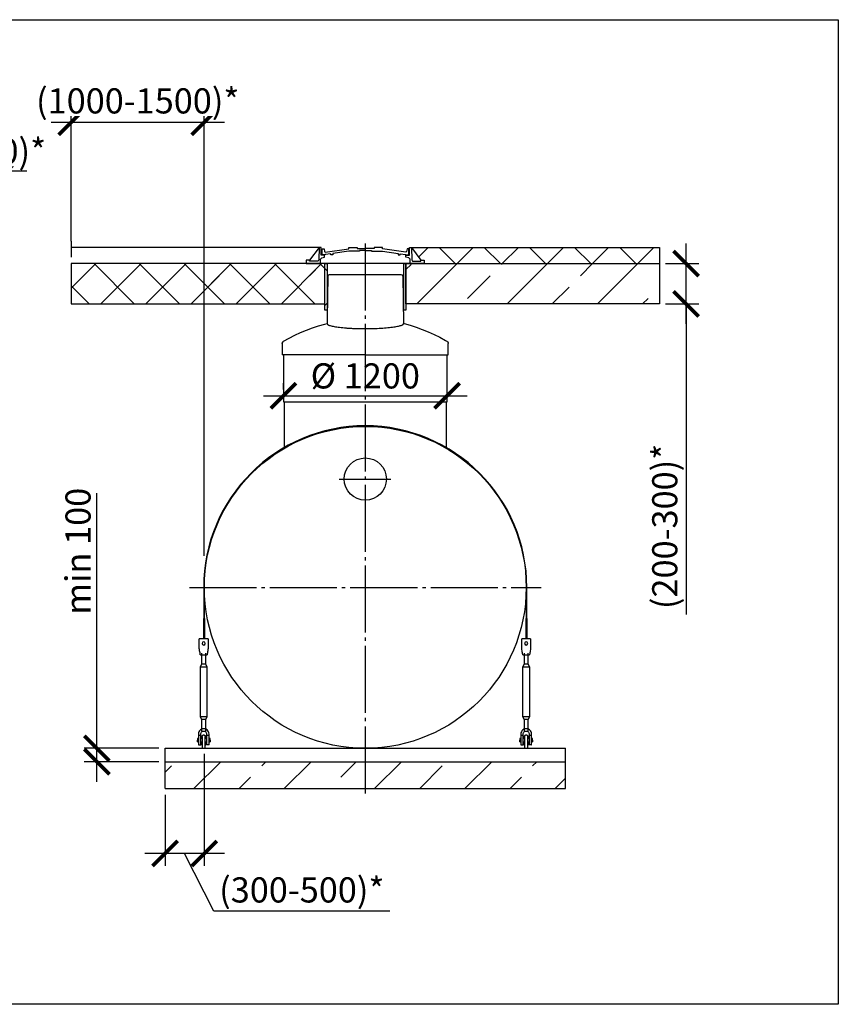
# Model space of a CAD drawing. Units: millimetres. Extents: x -71756 to 96203, y 71700 to 90589.
# Drawn here: x 76470 to 82575, y 72803 to 80144 of the extents above; entities that cross this region are included whole.
import ezdxf

# ---------------------------------------------------------------- set-up
doc = ezdxf.new("R2010")
doc.units = ezdxf.units.MM
doc.linetypes.add('ГОСТ 2.303 5', pattern=[24, 20, -1.5, 1, -1.5])
for name, color, linetype in [('A-GENM', 13, 'Continuous'), ('M-EQPM', 50, 'Continuous'), ('Слой1', 7, 'ГОСТ 2.303 5')]:
    doc.layers.add(name, color=color, linetype=linetype)
doc.layers.add('РАЗМЕРЫ', color=3, linetype='Continuous', lineweight=25)
doc.styles.add('ГОСТ 2.304', font='CS_Gost2304.shx')
doc.dimstyles.new('СПДС', dxfattribs={"dimscale": 100, "dimtxt": 2.5, "dimasz": 2.5, "dimexe": 1.25, "dimexo": 0.625, "dimtad": 1, "dimdec": 0, "dimtxsty": 'ГОСТ 2.304', "dimblk": 'ARCHTICK', "dimblk1": 'ARCHTICK', "dimblk2": 'ARCHTICK', "dimcen": 2.5, "dimdle": 2, "dimadec": 0, "dimazin": 2, "dimtfac": 0.75, "dimtdec": 4, "dimtmove": 1, "dimatfit": 3, "dimfxl": 1, "dimtfill": 1, "dimtolj": 1, "dimarcsym": 0})

# ---------------------------------------------------------------- blocks, each defined once
blk = doc.blocks.new('_ARCHTICK')
at = {"color": 0, "linetype": 'ByBlock', "const_width": 0.15}
blk.add_lwpolyline([(-0.5, -0.5), (0.5, 0.5)], dxfattribs=at)
blk = doc.blocks.new('*D262')
at = {"layer": 'Defpoints', "color": 0}
for p in [(78436.9, 77340.2), (79656.9, 77340.2), (79656.9, 77340.2)]:
    blk.add_point(p, dxfattribs=at)
at = {"layer": 'РАЗМЕРЫ', "color": 0, "lineweight": -2}
for p, q in [((78436.9, 77387.1), (78436.9, 77433.9)), ((79656.9, 77387.1), (79656.9, 77433.9)), ((78286.9, 77340.2), (79806.9, 77340.2))]:
    blk.add_line(p, q, dxfattribs=at)
at = {"layer": 'РАЗМЕРЫ', "color": 0, "lineweight": -2, "xscale": 187.5, "yscale": 187.5, "zscale": 187.5, "rotation": 180}
blk.add_blockref('_ARCHTICK', (78436.9, 77340.2), dxfattribs=at)
at = {"layer": 'РАЗМЕРЫ', "color": 0, "lineweight": -2, "xscale": 187.5, "yscale": 187.5, "zscale": 187.5}
blk.add_blockref('_ARCHTICK', (79656.9, 77340.2), dxfattribs=at)
at = {"layer": 'РАЗМЕРЫ', "color": 0, "ltscale": 100, "insert": (79046.9, 77488.1), "char_height": 187.5, "attachment_point": 5, "style": 'ГОСТ 2.304', "bg_fill": 3, "box_fill_scale": 1.1, "bg_fill_color": 256, "bg_fill_true_color": 13158600, "bg_fill_transparency": 0}
blk.add_mtext('\\A1;%%c 1200', dxfattribs=at)
blk = doc.blocks.new('*D263')
at = {"layer": 'Defpoints', "color": 0}
for p in [(77045.2, 74711.4), (77553.9, 74711.4), (77553.9, 74611.4)]:
    blk.add_point(p, dxfattribs=at)
at = {"layer": 'РАЗМЕРЫ', "color": 0, "lineweight": -2}
for p, q in [((77045.2, 74711.4), (77045.2, 76614.3)), ((77045.2, 74461.4), (77045.2, 74861.4)), ((77507, 74711.4), (76951.4, 74711.4)), ((77507, 74611.4), (76951.4, 74611.4))]:
    blk.add_line(p, q, dxfattribs=at)
at = {"layer": 'РАЗМЕРЫ', "color": 0, "lineweight": -2, "xscale": 187.5, "yscale": 187.5, "zscale": 187.5}
for p, rotation in [((77045.2, 74711.4), 90), ((77045.2, 74611.4), 270)]:
    blk.add_blockref('_ARCHTICK', p, dxfattribs=dict(at, rotation=rotation))
at = {"layer": 'РАЗМЕРЫ', "color": 0, "ltscale": 100, "insert": (76904.5, 76180.7), "char_height": 187.5, "attachment_point": 5, "rotation": 90, "style": 'ГОСТ 2.304', "bg_fill": 3, "box_fill_scale": 1.1, "bg_fill_color": 256, "bg_fill_true_color": 13158600, "bg_fill_transparency": 0}
blk.add_mtext('\\A1;min 100', dxfattribs=at)
blk = doc.blocks.new('*D264')
at = {"layer": 'Defpoints', "color": 0}
for p in [(77845.9, 74716.4), (77553.9, 74411.4), (77553.9, 73927.6)]:
    blk.add_point(p, dxfattribs=at)
at = {"layer": 'РАЗМЕРЫ', "color": 0, "lineweight": -2}
for p, q in [((77845.9, 74669.5), (77845.9, 73833.9)), ((77553.9, 74364.5), (77553.9, 73833.9)), ((77995.9, 73927.6), (77403.9, 73927.6)), ((77917.2, 73496.1), (77699.9, 73927.6)), ((79229.9, 73496.1), (77917.2, 73496.1))]:
    blk.add_line(p, q, dxfattribs=at)
at = {"layer": 'РАЗМЕРЫ', "color": 0, "lineweight": -2, "xscale": 187.5, "yscale": 187.5, "zscale": 187.5, "rotation": 180}
blk.add_blockref('_ARCHTICK', (77553.9, 73927.6), dxfattribs=at)
at = {"layer": 'РАЗМЕРЫ', "color": 0, "lineweight": -2, "xscale": 187.5, "yscale": 187.5, "zscale": 187.5}
blk.add_blockref('_ARCHTICK', (77845.9, 73927.6), dxfattribs=at)
at = {"layer": 'РАЗМЕРЫ', "color": 0, "ltscale": 100, "insert": (78573.5, 73655.5), "char_height": 187.5, "attachment_point": 5, "style": 'ГОСТ 2.304', "bg_fill": 3, "box_fill_scale": 1.1, "bg_fill_color": 256, "bg_fill_true_color": 13158600, "bg_fill_transparency": 0}
blk.add_mtext('\\A1;(300-500)*', dxfattribs=at)
blk = doc.blocks.new('*D265')
at = {"layer": 'Defpoints', "color": 0}
for p in [(76853.9, 78445.4), (77845.9, 76099.4)]:
    blk.add_point(p, dxfattribs=at)
at = {"layer": 'РАЗМЕРЫ', "color": 0, "lineweight": -2}
for p, q in [((76853.9, 78492.3), (76853.9, 79473.1)), ((77845.9, 76146.3), (77845.9, 79473.1)), ((76703.9, 79379.3), (77995.9, 79379.3))]:
    blk.add_line(p, q, dxfattribs=at)
at = {"layer": 'РАЗМЕРЫ', "color": 0, "lineweight": -2, "xscale": 187.5, "yscale": 187.5, "zscale": 187.5, "rotation": 180}
blk.add_blockref('_ARCHTICK', (76853.9, 79379.3), dxfattribs=at)
at = {"layer": 'РАЗМЕРЫ', "color": 0, "lineweight": -2, "xscale": 187.5, "yscale": 187.5, "zscale": 187.5}
blk.add_blockref('_ARCHTICK', (77845.9, 79379.3), dxfattribs=at)
at = {"layer": 'РАЗМЕРЫ', "color": 0, "ltscale": 100, "insert": (77349.9, 79538.7), "char_height": 187.5, "attachment_point": 5, "style": 'ГОСТ 2.304', "bg_fill": 3, "box_fill_scale": 1.1, "bg_fill_color": 256, "bg_fill_true_color": 13158600, "bg_fill_transparency": 0}
blk.add_mtext('\\A1;(1000-1500)*', dxfattribs=at)
at = {"layer": 'Defpoints', "color": 0}
blk.add_point((77845.9, 79379.3), dxfattribs=at)
blk = doc.blocks.new('*D267')
at = {"layer": 'Defpoints', "color": 0}
for p in [(76374, 78445.4), (75382, 75911.4)]:
    blk.add_point(p, dxfattribs=at)
at = {"layer": 'РАЗМЕРЫ', "color": 0, "lineweight": -2}
for p, q in [((75382, 75958.3), (75382, 79109.6)), ((76374, 78492.3), (76374, 79109.6)), ((75232, 79015.9), (76524, 79015.9))]:
    blk.add_line(p, q, dxfattribs=at)
at = {"layer": 'РАЗМЕРЫ', "color": 0, "lineweight": -2, "xscale": 187.5, "yscale": 187.5, "zscale": 187.5, "rotation": 180}
blk.add_blockref('_ARCHTICK', (75382, 79015.9), dxfattribs=at)
at = {"layer": 'РАЗМЕРЫ', "color": 0, "lineweight": -2, "xscale": 187.5, "yscale": 187.5, "zscale": 187.5}
blk.add_blockref('_ARCHTICK', (76374, 79015.9), dxfattribs=at)
at = {"layer": 'РАЗМЕРЫ', "color": 0, "ltscale": 100, "insert": (75908.3, 79163.5), "char_height": 187.5, "attachment_point": 5, "style": 'ГОСТ 2.304', "bg_fill": 3, "box_fill_scale": 1.1, "bg_fill_color": 256, "bg_fill_true_color": 13158600, "bg_fill_transparency": 0}
blk.add_mtext('\\A1;(1000-1500)*', dxfattribs=at)
at = {"layer": 'Defpoints', "color": 0}
blk.add_point((76374, 79015.9), dxfattribs=at)
blk = doc.blocks.new('*D270')
at = {"layer": 'Defpoints', "color": 0}
for p in [(81239.9, 78325.4), (81439.7, 78325.4), (81239.9, 78025.4)]:
    blk.add_point(p, dxfattribs=at)
at = {"layer": 'РАЗМЕРЫ', "color": 0, "lineweight": -2}
for p, q in [((81439.7, 77875.4), (81439.7, 78475.4)), ((81286.7, 78325.4), (81533.4, 78325.4)), ((81286.7, 78025.4), (81533.4, 78025.4)), ((81439.7, 78025.4), (81439.7, 75709.4))]:
    blk.add_line(p, q, dxfattribs=at)
at = {"layer": 'РАЗМЕРЫ', "color": 0, "lineweight": -2, "xscale": 187.5, "yscale": 187.5, "zscale": 187.5}
for p, rotation in [((81439.7, 78325.4), 90), ((81439.7, 78025.4), 270)]:
    blk.add_blockref('_ARCHTICK', p, dxfattribs=dict(at, rotation=rotation))
at = {"layer": 'РАЗМЕРЫ', "color": 0, "ltscale": 100, "insert": (81280.3, 76365.8), "char_height": 187.5, "attachment_point": 5, "rotation": 90, "style": 'ГОСТ 2.304', "bg_fill": 3, "box_fill_scale": 1.1, "bg_fill_color": 256, "bg_fill_true_color": 13158600, "bg_fill_transparency": 0}
blk.add_mtext('\\A1;(200-300)*', dxfattribs=at)

msp = doc.modelspace()

# ---------------------------------------------------------------- hatches: boundary and pattern name
at = {"layer": 'A-GENM', "ltscale": 75}
h = msp.add_hatch(dxfattribs=at)
h.set_pattern_fill('ANSI37', color=256, scale=75, style=0)
h.set_pattern_definition([(45, (43186.18, 47168.15), (-168.3798, 168.3798), []), (135, (43186.18, 47168.15), (-168.3798, -168.3798), [])])
h.paths.add_polyline_path([(76853.9, 78325.4), (76853.9, 78025.4), (78745.1, 78025.4), (78745.1, 77979.3), (78761.9, 77979.3), (78761.9, 78325.4), (78745.1, 78325.4)])
h.paths.add_polyline_path([(79391.8, 78445.4), (81239.9, 78445.4), (81239.9, 78325.4), (79487.1, 78325.4), (79487.1, 78350), (79462, 78350)])
h = msp.add_hatch(dxfattribs=at)
h.set_pattern_fill('ANSI33', color=256, scale=75, style=0)
h.set_pattern_definition([(45, (73980.5, 63887.6), (-336.76, 336.76), []), (45, (74317.25, 63887.6), (-336.76, 336.76), [238.125, -119.062])])
h.paths.add_polyline_path([(79046.9, 74611.4), (80539.9, 74611.4), (80539.9, 74411.4), (79046.9, 74411.4)])
h.paths.add_polyline_path([(77553.9, 74611.4), (79046.9, 74611.4), (79046.9, 74411.4), (77553.9, 74411.4)])

# ---------------------------------------------------------------- linework, layer by layer
for p, q in [((76853.9, 78492.3), (76853.9, 78372.3)), ((78702, 78445.4), (76853.9, 78445.4)), ((78701.9, 78445.4), (78631.8, 78350)), ((79391.7, 78445.4), (81239.9, 78445.4)), ((79391.8, 78445.4), (79462, 78350)), ((81239.9, 78445.4), (81239.9, 78325.4)), ((78436.9, 77295.4), (79656.9, 77295.4)), ((77829.9, 74711.4), (77853.9, 74711.4)), ((80234.9, 74711.4), (80258.9, 74711.4))]:
    msp.add_line(p, q, dxfattribs=at)
at = {"layer": 'A-GENM'}
for p, q in [((78702, 78445.4), (78700.4, 78354.4)), ((78717.7, 78445.4), (78701.9, 78445.4)), ((78717.7, 78387.8), (78717.7, 78445.4)), ((78725.4, 78390), (78725.4, 78436.5)), ((78725.4, 78436.5), (78739.5, 78436.5)), ((78739.5, 78436.5), (78743.8, 78416.6)), ((78743.8, 78416.6), (78748.6, 78411.3)), ((78748.6, 78411.3), (78923.4, 78436.2)), ((78923.4, 78418.3), (78805.9, 78401.5)), ((78923.4, 78436.2), (78923.4, 78445.4)), ((78923.4, 78445.4), (78985.8, 78445.4)), ((79004.1, 78418.2), (78923.4, 78418.3)), ((78985.8, 78445.4), (78985.8, 78438.1)), ((78985.8, 78438.1), (79049, 78438.1)), ((79049, 78423.1), (79004.1, 78423.1)), ((79004.1, 78423.1), (79004.1, 78418.2)), ((79112.3, 78438.1), (79049, 78438.1)), ((79049, 78423.1), (79094, 78423.1)), ((79094, 78423.1), (79094, 78418.2)), ((79094, 78418.2), (79174.7, 78418.3)), ((79174.7, 78445.4), (79112.3, 78445.4)), ((79112.3, 78445.4), (79112.3, 78438.1)), ((79174.7, 78436.2), (79174.7, 78445.4)), ((79349.5, 78411.3), (79174.7, 78436.2)), ((79174.7, 78418.3), (79292.1, 78401.5)), ((79354.3, 78416.6), (79349.5, 78411.3)), ((79358.5, 78436.5), (79354.3, 78416.6)), ((79372, 78436.5), (79358.5, 78436.5)), ((79372, 78390), (79372, 78436.5)), ((79376.1, 78387.8), (79376.1, 78445.4)), ((79376.1, 78445.4), (79391.8, 78445.4)), ((79391.7, 78445.4), (79393.3, 78354.4)), ((78631.8, 78350), (78606.6, 78350)), ((78606.6, 78350), (78606.6, 78325.4)), ((78631.8, 78343.9), (78631.8, 78350)), ((78694.8, 78343.9), (78631.8, 78343.9)), ((78700.4, 78354.4), (78694.8, 78343.9)), ((78712, 78357.9), (78722.2, 78367.7)), ((78712, 78325.4), (78712, 78357.9)), ((78743.7, 78387.8), (78717.7, 78387.8)), ((78722.2, 78367.7), (78743.7, 78373.1)), ((78748, 78390), (78725.4, 78390)), ((78743.7, 78373.1), (78743.7, 78387.8)), ((78790.9, 78399.5), (78748, 78394)), ((78748, 78394), (78748, 78390)), ((78790.9, 78390), (78790.9, 78399.5)), ((78805.9, 78390), (78790.9, 78390)), ((78805.9, 78401.5), (78805.9, 78390)), ((79292.1, 78401.5), (79292.1, 78390)), ((79292.1, 78390), (79307.2, 78390)), ((79307.2, 78390), (79307.2, 78399.5)), ((79307.2, 78399.5), (79350, 78394)), ((79350, 78394), (79350, 78390)), ((79350, 78390), (79372, 78390)), ((79350.1, 78373.1), (79350, 78387.8)), ((79350, 78387.8), (79376.1, 78387.8)), ((79371.5, 78367.7), (79350.1, 78373.1)), ((79381.7, 78357.9), (79371.5, 78367.7)), ((79381.7, 78325.4), (79381.7, 78357.9)), ((79393.3, 78354.4), (79398.9, 78343.9)), ((79398.9, 78343.9), (79462, 78343.9)), ((79462, 78343.9), (79462, 78350)), ((79462, 78350), (79487.1, 78350)), ((79487.1, 78350), (79487.1, 78325.4)), ((78606.6, 78325.4), (78712, 78325.4)), ((79381.7, 78325.4), (78712, 78325.4)), ((79329.6, 78325.4), (78764.1, 78325.4)), ((79487.1, 78325.4), (79381.7, 78325.4)), ((78766.7, 78230.6), (78762.1, 77914.5)), ((78811.9, 78242.4), (78778.7, 78242.4)), ((79281.9, 78242.4), (78811.9, 78242.4)), ((79315, 78242.4), (79281.9, 78242.4)), ((79327, 78230.6), (79332.4, 77878.6)), ((78763.7, 78025.4), (78761.6, 77878.6)), ((77841.9, 75911.4), (77841.9, 75680)), ((77846.9, 75680), (77846.9, 75911.4)), ((80246.9, 75911.4), (80246.9, 75680)), ((80251.9, 75680), (80251.9, 75911.4)), ((77841.9, 75525.4), (77841.9, 75680)), ((77846.9, 75680), (77846.9, 75525.4)), ((80246.9, 75525.4), (80246.9, 75680)), ((80251.9, 75680), (80251.9, 75525.4)), ((77874.9, 75527.4), (77808.9, 75527.4)), ((77808.9, 75525.4), (77808.9, 75527.4)), ((77874.9, 75527.4), (77808.9, 75527.4)), ((77841.9, 75527.4), (77808.9, 75527.4)), ((77808.9, 75455.4), (77808.9, 75525.4)), ((77874.9, 75527.4), (77846.9, 75527.4)), ((77874.9, 75527.4), (77874.9, 75525.4)), ((77874.9, 75525.4), (77874.9, 75455.4)), ((80279.9, 75527.4), (80213.9, 75527.4)), ((80213.9, 75525.4), (80213.9, 75527.4)), ((80279.9, 75527.4), (80213.9, 75527.4)), ((80246.9, 75527.4), (80213.9, 75527.4)), ((80213.9, 75455.4), (80213.9, 75525.4)), ((80279.9, 75527.4), (80251.9, 75527.4)), ((80279.9, 75527.4), (80279.9, 75525.4)), ((80279.9, 75525.4), (80279.9, 75455.4)), ((77810.2, 75447.4), (77808.9, 75455.4)), ((77816.9, 75407.4), (77866.9, 75407.4)), ((77825.9, 75419.7), (77825.9, 75339.4)), ((77825.9, 75407.6), (77825.9, 75339.4)), ((77857.9, 75339.4), (77857.9, 75419.7)), ((77857.9, 75339.4), (77857.9, 75407.4)), ((77874.9, 75455.4), (77873.5, 75447.4)), ((80215.2, 75447.4), (80213.9, 75455.4)), ((80221.9, 75407.4), (80271.9, 75407.4)), ((80230.9, 75419.7), (80230.9, 75339.4)), ((80230.9, 75407.6), (80230.9, 75339.4)), ((80262.9, 75339.4), (80262.9, 75419.7)), ((80262.9, 75339.4), (80262.9, 75407.4)), ((80279.9, 75455.4), (80278.5, 75447.4)), ((77825.9, 75339.4), (77814.9, 75317.4)), ((77825.9, 75339.4), (77814.9, 75317.4)), ((77841.9, 75339.4), (77828, 75339.4)), ((77828, 75339.4), (77828, 75339.4)), ((77855.7, 75339.4), (77841.9, 75339.4)), ((77855.7, 75339.4), (77855.7, 75339.4)), ((77868.9, 75317.4), (77857.9, 75339.4)), ((77868.9, 75317.4), (77857.9, 75339.4)), ((80230.9, 75339.4), (80219.9, 75317.4)), ((80230.9, 75339.4), (80219.9, 75317.4)), ((80246.9, 75339.4), (80233, 75339.4)), ((80233, 75339.4), (80233, 75339.4)), ((80260.7, 75339.4), (80246.9, 75339.4)), ((80260.7, 75339.4), (80260.7, 75339.4)), ((80273.9, 75317.4), (80262.9, 75339.4)), ((80273.9, 75317.4), (80262.9, 75339.4)), ((77814.9, 75317.4), (77814.9, 74947.4)), ((77841.9, 75317.4), (77814.9, 75317.4)), ((77868.9, 75317.4), (77841.9, 75317.4)), ((77868.9, 74947.4), (77868.9, 75317.4)), ((80219.9, 75317.4), (80219.9, 74947.4)), ((80246.9, 75317.4), (80219.9, 75317.4)), ((80273.9, 75317.4), (80246.9, 75317.4)), ((80273.9, 74947.4), (80273.9, 75317.4)), ((77814.9, 74947.4), (77825.9, 74925.4)), ((77814.9, 74947.4), (77841.9, 74947.4)), ((77814.9, 74947.4), (77825.9, 74925.4)), ((77825.9, 74925.4), (77825.9, 74839.4)), ((77825.9, 74925.4), (77825.9, 74853.9)), ((77841.9, 74925.4), (77828, 74925.4)), ((77828, 74925.4), (77828, 74925.4)), ((77841.9, 74947.4), (77868.9, 74947.4)), ((77855.7, 74925.4), (77841.9, 74925.4)), ((77855.7, 74925.4), (77855.7, 74925.4)), ((77857.9, 74925.4), (77868.9, 74947.4)), ((77857.9, 74925.4), (77868.9, 74947.4)), ((77857.9, 74839.4), (77857.9, 74925.4)), ((77857.9, 74853.9), (77857.9, 74925.4)), ((80219.9, 74947.4), (80230.9, 74925.4)), ((80219.9, 74947.4), (80246.9, 74947.4)), ((80219.9, 74947.4), (80230.9, 74925.4)), ((80230.9, 74925.4), (80230.9, 74839.4)), ((80230.9, 74925.4), (80230.9, 74853.9)), ((80246.9, 74925.4), (80233, 74925.4)), ((80233, 74925.4), (80233, 74925.4)), ((80246.9, 74947.4), (80273.9, 74947.4)), ((80260.7, 74925.4), (80246.9, 74925.4)), ((80260.7, 74925.4), (80260.7, 74925.4)), ((80262.9, 74925.4), (80273.9, 74947.4)), ((80262.9, 74925.4), (80273.9, 74947.4)), ((80262.9, 74839.4), (80262.9, 74925.4)), ((80262.9, 74853.9), (80262.9, 74925.4)), ((77801.9, 74817.4), (77801.9, 74809.4)), ((77801.9, 74809.4), (77819.9, 74809.4)), ((77801.9, 74809.4), (77801.9, 74739.4)), ((77819.9, 74809.4), (77819.9, 74817.4)), ((77819.9, 74737.4), (77819.9, 74809.4)), ((77863.9, 74817.4), (77863.9, 74809.4)), ((77863.9, 74809.4), (77881.9, 74809.4)), ((77863.9, 74809.4), (77863.9, 74737.4)), ((77881.9, 74809.4), (77881.9, 74817.4)), ((77881.9, 74739.4), (77881.9, 74809.4)), ((80206.9, 74817.4), (80206.9, 74809.4)), ((80206.9, 74809.4), (80224.9, 74809.4)), ((80206.9, 74809.4), (80206.9, 74739.4)), ((80224.9, 74809.4), (80224.9, 74817.4)), ((80224.9, 74737.4), (80224.9, 74809.4)), ((80268.9, 74817.4), (80268.9, 74809.4)), ((80268.9, 74809.4), (80286.9, 74809.4)), ((80268.9, 74809.4), (80268.9, 74737.4)), ((80286.9, 74809.4), (80286.9, 74817.4)), ((80286.9, 74739.4), (80286.9, 74809.4)), ((77801.9, 74783.4), (77794.9, 74783.4)), ((77794.9, 74783.4), (77794.9, 74771.4)), ((77794.9, 74759.4), (77794.9, 74771.4)), ((77794.9, 74759.4), (77801.9, 74759.4)), ((77803.9, 74737.4), (77819.9, 74737.4)), ((77829.9, 74783.4), (77819.9, 74783.4)), ((77819.9, 74759.4), (77829.9, 74759.4)), ((77862.6, 74783.4), (77853.9, 74783.4)), ((77853.9, 74759.4), (77862.6, 74759.4)), ((77879.9, 74737.4), (77863.9, 74737.4)), ((77888.9, 74783.4), (77881.9, 74783.4)), ((77881.9, 74759.4), (77888.9, 74759.4)), ((77888.9, 74771.4), (77888.9, 74783.4)), ((77888.9, 74771.4), (77888.9, 74759.4)), ((80206.9, 74783.4), (80199.9, 74783.4)), ((80199.9, 74783.4), (80199.9, 74771.4)), ((80199.9, 74759.4), (80199.9, 74771.4)), ((80199.9, 74759.4), (80206.9, 74759.4)), ((80208.9, 74737.4), (80224.9, 74737.4)), ((80234.9, 74783.4), (80224.9, 74783.4)), ((80224.9, 74759.4), (80234.9, 74759.4)), ((80267.6, 74783.4), (80258.9, 74783.4)), ((80258.9, 74759.4), (80267.6, 74759.4)), ((80284.9, 74737.4), (80268.9, 74737.4)), ((80293.9, 74783.4), (80286.9, 74783.4)), ((80286.9, 74759.4), (80293.9, 74759.4)), ((80293.9, 74771.4), (80293.9, 74783.4)), ((80293.9, 74771.4), (80293.9, 74759.4)), ((77829.9, 74731.4), (77829.9, 74711.4)), ((77853.9, 74711.4), (77853.9, 74731.4)), ((80234.9, 74731.4), (80234.9, 74711.4)), ((80258.9, 74711.4), (80258.9, 74731.4))]:
    msp.add_line(p, q, dxfattribs=at)
at = {"layer": 'A-GENM', "ltscale": 75}
for points in [[(76853.9, 78025.4), (78745.1, 78025.4), (78745.1, 78325.4), (76853.9, 78325.4)], [(78761.9, 77979.3), (78745.1, 77979.3), (78745.1, 78325.4), (78761.9, 78325.4)], [(79350.2, 77979.3), (79333.4, 77979.3), (79333.4, 78325.4), (79350.2, 78325.4)], [(81239.9, 78025.4), (79348.6, 78025.4), (79348.6, 78325.4), (81239.9, 78325.4)]]:
    msp.add_lwpolyline(points, close=True, dxfattribs=at)
at = {"layer": 'A-GENM', "flags": 128}
for points in [[(77816.9, 75407.4), (77816.7, 75408.4), (77816.2, 75411.4), (77815.4, 75416.1), (77814.3, 75422.4), (77813.1, 75430), (77811.7, 75438.5), (77810.2, 75447.4)], [(77873.5, 75447.4), (77872, 75438.5), (77870.6, 75430), (77869.4, 75422.4), (77868.3, 75416.1), (77867.5, 75411.4), (77867, 75408.4), (77866.9, 75407.4)], [(80221.9, 75407.4), (80221.7, 75408.4), (80221.2, 75411.4), (80220.4, 75416.1), (80219.3, 75422.5), (80218.1, 75430), (80216.7, 75438.5), (80215.2, 75447.4)], [(80278.5, 75447.4), (80277, 75438.5), (80275.6, 75430), (80274.4, 75422.5), (80273.3, 75416.1), (80272.5, 75411.4), (80272, 75408.4), (80271.9, 75407.4)], [(77841.9, 74857.4), (77833, 74856.4), (77824.5, 74853.4), (77816.9, 74848.7), (77810.6, 74842.3), (77805.8, 74834.7), (77802.9, 74826.3), (77801.9, 74817.4)], [(77819.9, 74817.4), (77820.5, 74822.7), (77822.4, 74827.6), (77825.4, 74832), (77829.4, 74835.5), (77834.1, 74838), (77839.2, 74839.2), (77844.5, 74839.2), (77849.7, 74838), (77854.4, 74835.5), (77858.3, 74832), (77861.3, 74827.6), (77863.2, 74822.7), (77863.9, 74817.4)], [(77829.9, 74799.4), (77829.9, 74799.9), (77829.9, 74800.3), (77829.9, 74800.8), (77830, 74801.3), (77830.1, 74801.8), (77830.2, 74802.2), (77830.3, 74802.7), (77830.5, 74803.2), (77830.6, 74803.6), (77830.8, 74804.1), (77831, 74804.5), (77831.2, 74804.9), (77831.4, 74805.4), (77831.7, 74805.8), (77832, 74806.2), (77832.2, 74806.6), (77832.5, 74806.9), (77832.8, 74807.3), (77833.2, 74807.7), (77833.5, 74808), (77833.8, 74808.3), (77834.2, 74808.6), (77834.6, 74808.9), (77835, 74809.2), (77835.4, 74809.5), (77835.8, 74809.7), (77836.2, 74810), (77836.6, 74810.2), (77837.1, 74810.4), (77837.5, 74810.6), (77838, 74810.7), (77838.4, 74810.9), (77838.9, 74811), (77839.3, 74811.1), (77839.8, 74811.2), (77840.3, 74811.3), (77840.8, 74811.3), (77841.2, 74811.4), (77841.7, 74811.4), (77842.2, 74811.4), (77842.7, 74811.4), (77843.2, 74811.3), (77843.6, 74811.3), (77844.1, 74811.2), (77844.6, 74811.1), (77845, 74811), (77845.5, 74810.8), (77846, 74810.7), (77846.4, 74810.5), (77846.8, 74810.3), (77847.3, 74810.1), (77847.7, 74809.9), (77848.1, 74809.6), (77848.5, 74809.4), (77848.9, 74809.1), (77849.3, 74808.8), (77849.7, 74808.5), (77850, 74808.2), (77850.4, 74807.8), (77850.7, 74807.5), (77851, 74807.1), (77851.3, 74806.8), (77851.6, 74806.4), (77851.9, 74806), (77852.1, 74805.6), (77852.4, 74805.2), (77852.6, 74804.7), (77852.8, 74804.3), (77853, 74803.9), (77853.2, 74803.4), (77853.3, 74803), (77853.4, 74802.5), (77853.6, 74802), (77853.7, 74801.6), (77853.7, 74801.1), (77853.8, 74800.6), (77853.8, 74800.1), (77853.9, 74799.6), (77853.9, 74799.4)], [(77835.8, 74809.7), (77836.2, 74810), (77836.6, 74810.2), (77837.1, 74810.4), (77837.5, 74810.6), (77838, 74810.7), (77838.4, 74810.9), (77838.9, 74811), (77839.3, 74811.1), (77839.8, 74811.2), (77840.3, 74811.3), (77840.8, 74811.3), (77841.2, 74811.4), (77841.7, 74811.4), (77842.2, 74811.4), (77842.7, 74811.4), (77843.2, 74811.3), (77843.6, 74811.3), (77844.1, 74811.2), (77844.6, 74811.1), (77845, 74811), (77845.5, 74810.8), (77846, 74810.7), (77846.4, 74810.5), (77846.8, 74810.3)], [(77881.9, 74817.4), (77880.9, 74826.3), (77877.9, 74834.7), (77873.1, 74842.3), (77866.8, 74848.7), (77859.2, 74853.4), (77850.8, 74856.4), (77841.9, 74857.4)], [(77848.1, 74809.6), (77848.5, 74809.4), (77848.9, 74809.1), (77849.3, 74808.8), (77849.7, 74808.5), (77850, 74808.2), (77850.4, 74807.8), (77850.7, 74807.5), (77851, 74807.1), (77851.3, 74806.8), (77851.6, 74806.4), (77851.9, 74806), (77852.1, 74805.6), (77852.4, 74805.2), (77852.6, 74804.7), (77852.8, 74804.3), (77853, 74803.9), (77853.2, 74803.4), (77853.3, 74803), (77853.4, 74802.5), (77853.6, 74802), (77853.7, 74801.6), (77853.7, 74801.1), (77853.8, 74800.6), (77853.8, 74800.1)], [(80246.9, 74857.4), (80238, 74856.4), (80229.5, 74853.4), (80221.9, 74848.7), (80215.6, 74842.3), (80210.8, 74834.7), (80207.9, 74826.3), (80206.9, 74817.4)], [(80224.9, 74817.4), (80225.5, 74822.7), (80227.4, 74827.6), (80230.4, 74832), (80234.4, 74835.5), (80239.1, 74838), (80244.2, 74839.2), (80249.5, 74839.2), (80254.7, 74838), (80259.4, 74835.5), (80263.3, 74832), (80266.3, 74827.6), (80268.2, 74822.7), (80268.9, 74817.4)], [(80234.9, 74799.4), (80234.9, 74799.9), (80234.9, 74800.3), (80234.9, 74800.8), (80235, 74801.3), (80235.1, 74801.8), (80235.2, 74802.2), (80235.3, 74802.7), (80235.5, 74803.2), (80235.6, 74803.6), (80235.8, 74804.1), (80236, 74804.5), (80236.2, 74804.9), (80236.4, 74805.4), (80236.7, 74805.8), (80237, 74806.2), (80237.2, 74806.6), (80237.5, 74806.9), (80237.8, 74807.3), (80238.2, 74807.7), (80238.5, 74808), (80238.8, 74808.3), (80239.2, 74808.6), (80239.6, 74808.9), (80240, 74809.2), (80240.4, 74809.5), (80240.8, 74809.7), (80241.2, 74810), (80241.6, 74810.2), (80242.1, 74810.4), (80242.5, 74810.6), (80243, 74810.7), (80243.4, 74810.9), (80243.9, 74811), (80244.3, 74811.1), (80244.8, 74811.2), (80245.3, 74811.3), (80245.8, 74811.3), (80246.2, 74811.4), (80246.7, 74811.4), (80247.2, 74811.4), (80247.7, 74811.4), (80248.2, 74811.3), (80248.6, 74811.3), (80249.1, 74811.2), (80249.6, 74811.1), (80250, 74811), (80250.5, 74810.8), (80251, 74810.7), (80251.4, 74810.5), (80251.8, 74810.3), (80252.3, 74810.1), (80252.7, 74809.9), (80253.1, 74809.6), (80253.5, 74809.4), (80253.9, 74809.1), (80254.3, 74808.8), (80254.7, 74808.5), (80255, 74808.2), (80255.4, 74807.8), (80255.7, 74807.5), (80256, 74807.1), (80256.3, 74806.8), (80256.6, 74806.4), (80256.9, 74806), (80257.1, 74805.6), (80257.4, 74805.2), (80257.6, 74804.7), (80257.8, 74804.3), (80258, 74803.9), (80258.2, 74803.4), (80258.3, 74803), (80258.4, 74802.5), (80258.6, 74802), (80258.7, 74801.6), (80258.7, 74801.1), (80258.8, 74800.6), (80258.8, 74800.1), (80258.9, 74799.6), (80258.9, 74799.4)], [(80240.8, 74809.7), (80241.2, 74810), (80241.6, 74810.2), (80242.1, 74810.4), (80242.5, 74810.6), (80243, 74810.7), (80243.4, 74810.9), (80243.9, 74811), (80244.3, 74811.1), (80244.8, 74811.2), (80245.3, 74811.3), (80245.8, 74811.3), (80246.2, 74811.4), (80246.7, 74811.4), (80247.2, 74811.4), (80247.7, 74811.4), (80248.2, 74811.3), (80248.6, 74811.3), (80249.1, 74811.2), (80249.6, 74811.1), (80250, 74811), (80250.5, 74810.8), (80251, 74810.7), (80251.4, 74810.5), (80251.8, 74810.3)], [(80286.9, 74817.4), (80285.9, 74826.3), (80282.9, 74834.7), (80278.1, 74842.3), (80271.8, 74848.7), (80264.2, 74853.4), (80255.8, 74856.4), (80246.9, 74857.4)], [(80253.1, 74809.6), (80253.5, 74809.4), (80253.9, 74809.1), (80254.3, 74808.8), (80254.7, 74808.5), (80255, 74808.2), (80255.4, 74807.8), (80255.7, 74807.5), (80256, 74807.1), (80256.3, 74806.8), (80256.6, 74806.4), (80256.9, 74806), (80257.1, 74805.6), (80257.4, 74805.2), (80257.6, 74804.7), (80257.8, 74804.3), (80258, 74803.9), (80258.2, 74803.4), (80258.3, 74803), (80258.4, 74802.5), (80258.6, 74802), (80258.7, 74801.6), (80258.7, 74801.1), (80258.8, 74800.6), (80258.8, 74800.1)], [(77829.9, 74800.3), (77829.9, 74800.8), (77830, 74801.3), (77830.1, 74801.8), (77830.2, 74802.2), (77830.3, 74802.7), (77830.5, 74803.2), (77830.6, 74803.6), (77830.8, 74804.1), (77831, 74804.5), (77831.2, 74804.9), (77831.4, 74805.4), (77831.7, 74805.8), (77832, 74806.2), (77832.2, 74806.6), (77832.5, 74806.9), (77832.8, 74807.3), (77833.2, 74807.7), (77833.5, 74808), (77833.8, 74808.3), (77834.2, 74808.6), (77834.6, 74808.9)], [(77829.9, 74783.8), (77829.9, 74785.5), (77829.9, 74787.1), (77829.9, 74788.6), (77829.9, 74790), (77829.9, 74791.4), (77829.9, 74792.6), (77829.9, 74793.7), (77829.9, 74794.8), (77829.9, 74795.7), (77829.9, 74796.5), (77829.9, 74797.3), (77829.9, 74797.9), (77829.9, 74798.4), (77829.9, 74798.8), (77829.9, 74799.1), (77829.9, 74799.3), (77829.9, 74799.4)], [(77829.9, 74799.4), (77829.9, 74799.3), (77829.9, 74799.2), (77829.9, 74798.9), (77829.9, 74798.5), (77829.9, 74798), (77829.9, 74797.4), (77829.9, 74796.7), (77829.9, 74795.9), (77829.9, 74795), (77829.9, 74794), (77829.9, 74792.9), (77829.9, 74791.7), (77829.9, 74790.4), (77829.9, 74789), (77829.9, 74787.5), (77829.9, 74785.9), (77829.9, 74784.3), (77829.9, 74782.5), (77829.9, 74780.7), (77829.9, 74778.8), (77829.9, 74776.8), (77829.9, 74774.7), (77829.9, 74772.6), (77829.9, 74770.4), (77829.9, 74768.1), (77829.9, 74765.8), (77829.9, 74763.4), (77829.9, 74761), (77829.9, 74758.5), (77829.9, 74756), (77829.9, 74753.5), (77829.9, 74750.9), (77829.9, 74748.3), (77829.9, 74745.6), (77829.9, 74742.9), (77829.9, 74740.3), (77829.9, 74737.6), (77829.9, 74734.8), (77829.9, 74732.1), (77829.9, 74731.4)], [(77829.9, 74731.4), (77829.9, 74734.1), (77829.9, 74736.8), (77829.9, 74739.5), (77829.9, 74742.2), (77829.9, 74744.9), (77829.9, 74747.6), (77829.9, 74750.2), (77829.9, 74752.8), (77829.9, 74755.3), (77829.9, 74757.9)], [(77853.9, 74731.4), (77853.9, 74734.1), (77853.9, 74736.8), (77853.9, 74739.5), (77853.9, 74742.2), (77853.9, 74744.9), (77853.9, 74747.6), (77853.9, 74750.2), (77853.9, 74752.8), (77853.9, 74755.3), (77853.9, 74757.9), (77853.9, 74760.4), (77853.9, 74762.8), (77853.9, 74765.2), (77853.9, 74767.5), (77853.9, 74769.8), (77853.9, 74772), (77853.9, 74774.1), (77853.9, 74776.2), (77853.9, 74778.2), (77853.9, 74780.2), (77853.9, 74782), (77853.9, 74783.8), (77853.9, 74785.5), (77853.9, 74787.1), (77853.9, 74788.6), (77853.9, 74790), (77853.9, 74791.4), (77853.9, 74792.6), (77853.9, 74793.7), (77853.9, 74794.8), (77853.9, 74795.7), (77853.9, 74796.5), (77853.9, 74797.3), (77853.9, 74797.9), (77853.9, 74798.4), (77853.9, 74798.8), (77853.9, 74799.1), (77853.9, 74799.3), (77853.9, 74799.4)], [(77853.9, 74799.4), (77853.9, 74799.3), (77853.9, 74799.2), (77853.9, 74798.9), (77853.9, 74798.5), (77853.9, 74798), (77853.9, 74797.4), (77853.9, 74796.7), (77853.9, 74795.9), (77853.9, 74795), (77853.9, 74794), (77853.9, 74792.9), (77853.9, 74791.7), (77853.9, 74790.4), (77853.9, 74789), (77853.9, 74787.5), (77853.9, 74785.9), (77853.9, 74784.3)], [(77853.9, 74758.5), (77853.9, 74756), (77853.9, 74753.5), (77853.9, 74750.9), (77853.9, 74748.3), (77853.9, 74745.6), (77853.9, 74742.9), (77853.9, 74740.3), (77853.9, 74737.6), (77853.9, 74734.8), (77853.9, 74732.1), (77853.9, 74731.4)], [(80234.9, 74800.3), (80234.9, 74800.8), (80235, 74801.3), (80235.1, 74801.8), (80235.2, 74802.2), (80235.3, 74802.7), (80235.5, 74803.2), (80235.6, 74803.6), (80235.8, 74804.1), (80236, 74804.5), (80236.2, 74804.9), (80236.4, 74805.4), (80236.7, 74805.8), (80237, 74806.2), (80237.2, 74806.6), (80237.5, 74806.9), (80237.8, 74807.3), (80238.2, 74807.7), (80238.5, 74808), (80238.8, 74808.3), (80239.2, 74808.6), (80239.6, 74808.9)], [(80234.9, 74783.8), (80234.9, 74785.5), (80234.9, 74787.1), (80234.9, 74788.6), (80234.9, 74790), (80234.9, 74791.4), (80234.9, 74792.6), (80234.9, 74793.7), (80234.9, 74794.8), (80234.9, 74795.7), (80234.9, 74796.5), (80234.9, 74797.3), (80234.9, 74797.9), (80234.9, 74798.4), (80234.9, 74798.8), (80234.9, 74799.1), (80234.9, 74799.3), (80234.9, 74799.4)], [(80234.9, 74799.4), (80234.9, 74799.3), (80234.9, 74799.2), (80234.9, 74798.9), (80234.9, 74798.5), (80234.9, 74798), (80234.9, 74797.4), (80234.9, 74796.7), (80234.9, 74795.9), (80234.9, 74795), (80234.9, 74794), (80234.9, 74792.9), (80234.9, 74791.7), (80234.9, 74790.4), (80234.9, 74789), (80234.9, 74787.5), (80234.9, 74785.9), (80234.9, 74784.3), (80234.9, 74782.5), (80234.9, 74780.7), (80234.9, 74778.8), (80234.9, 74776.8), (80234.9, 74774.7), (80234.9, 74772.6), (80234.9, 74770.4), (80234.9, 74768.1), (80234.9, 74765.8), (80234.9, 74763.4), (80234.9, 74761), (80234.9, 74758.5), (80234.9, 74756), (80234.9, 74753.5), (80234.9, 74750.9), (80234.9, 74748.3), (80234.9, 74745.6), (80234.9, 74742.9), (80234.9, 74740.3), (80234.9, 74737.6), (80234.9, 74734.8), (80234.9, 74732.1), (80234.9, 74731.4)], [(80234.9, 74731.4), (80234.9, 74734.1), (80234.9, 74736.8), (80234.9, 74739.5), (80234.9, 74742.2), (80234.9, 74744.9), (80234.9, 74747.6), (80234.9, 74750.2), (80234.9, 74752.8), (80234.9, 74755.3), (80234.9, 74757.9)], [(80258.9, 74731.4), (80258.9, 74734.1), (80258.9, 74736.8), (80258.9, 74739.5), (80258.9, 74742.2), (80258.9, 74744.9), (80258.9, 74747.6), (80258.9, 74750.2), (80258.9, 74752.8), (80258.9, 74755.3), (80258.9, 74757.9), (80258.9, 74760.4), (80258.9, 74762.8), (80258.9, 74765.2), (80258.9, 74767.5), (80258.9, 74769.8), (80258.9, 74772), (80258.9, 74774.1), (80258.9, 74776.2), (80258.9, 74778.2), (80258.9, 74780.2), (80258.9, 74782), (80258.9, 74783.8), (80258.9, 74785.5), (80258.9, 74787.1), (80258.9, 74788.6), (80258.9, 74790), (80258.9, 74791.4), (80258.9, 74792.6), (80258.9, 74793.7), (80258.9, 74794.8), (80258.9, 74795.7), (80258.9, 74796.5), (80258.9, 74797.3), (80258.9, 74797.9), (80258.9, 74798.4), (80258.9, 74798.8), (80258.9, 74799.1), (80258.9, 74799.3), (80258.9, 74799.4)], [(80258.9, 74799.4), (80258.9, 74799.3), (80258.9, 74799.2), (80258.9, 74798.9), (80258.9, 74798.5), (80258.9, 74798), (80258.9, 74797.4), (80258.9, 74796.7), (80258.9, 74795.9), (80258.9, 74795), (80258.9, 74794), (80258.9, 74792.9), (80258.9, 74791.7), (80258.9, 74790.4), (80258.9, 74789), (80258.9, 74787.5), (80258.9, 74785.9), (80258.9, 74784.3)], [(80258.9, 74758.5), (80258.9, 74756), (80258.9, 74753.5), (80258.9, 74750.9), (80258.9, 74748.3), (80258.9, 74745.6), (80258.9, 74742.9), (80258.9, 74740.3), (80258.9, 74737.6), (80258.9, 74734.8), (80258.9, 74732.1), (80258.9, 74731.4)]]:
    msp.add_lwpolyline(points, dxfattribs=at)
at = {"layer": 'A-GENM', "ltscale": 75}
for centre, radius in [((79046.9, 75911.4), 1200), ((79046.9, 76718.9), 157.5)]:
    msp.add_circle(centre, radius, dxfattribs=at)
at = {"layer": 'A-GENM'}
for centre, radius, start, end in [((78778.7, 78230.4), 12, 90, 179.17168), ((79315, 78230.4), 12, 0.82832, 90), ((77841.9, 75493.4), 12, 0, 180), ((77841.9, 75493.4), 12, 180, 0), ((80246.9, 75493.4), 12, 0, 180), ((80246.9, 75493.4), 12, 180, 0), ((77803.9, 74739.4), 2, 180, 270), ((77879.9, 74739.4), 2, 270, 0), ((80208.9, 74739.4), 2, 180, 270), ((80284.9, 74739.4), 2, 270, 0)]:
    msp.add_arc(centre, radius, start, end, dxfattribs=at)
at = {"layer": 'A-GENM', "ltscale": 75}
msp.add_arc((79046.9, 75911.4), 1205, 0.00003, 179.99997, dxfattribs=at)
at = {"layer": 'A-GENM'}
for points, knots in [([(78761.6, 77878.6), (78761.6, 77877.3), (78763.1, 77873.3), (78773.5, 77866.9), (78797.8, 77859.6), (78832.9, 77853.1), (78870.1, 77848.6), (78903.6, 77845.7), (78930.3, 77843.8), (78958.3, 77842.4), (78987.3, 77841.3), (79017, 77840.7), (79037, 77840.5), (79047, 77840.5)], [0.5, 0.5, 0.5, 0.5, 0.5333333, 0.6, 0.6666667, 0.7333333, 0.8, 0.8333333, 0.8666667, 0.9, 0.9333333, 0.9666667, 1, 1, 1, 1]), ([(79047, 77840.5), (79067, 77840.5), (79107, 77841.1), (79164.4, 77843.6), (79216.5, 77847.7), (79261.1, 77853.1), (79296.2, 77859.6), (79320.5, 77866.9), (79330.8, 77873.3), (79332.4, 77877.3), (79332.4, 77878.6)], [0, 0, 0, 0, 0.0666667, 0.1333333, 0.2, 0.2666667, 0.3333333, 0.4, 0.4666667, 0.5, 0.5, 0.5, 0.5])]:
    msp.add_open_spline(points, degree=3, knots=knots, dxfattribs=at)
at = {"layer": 'M-EQPM'}
for p, q in [((77553.9, 74611.4), (77553.9, 74711.4)), ((77553.9, 74711.4), (80539.9, 74711.4)), ((80539.9, 74611.4), (80539.9, 74711.4)), ((77553.9, 74411.4), (77553.9, 74611.4)), ((77553.9, 74611.4), (80539.9, 74611.4)), ((80539.9, 74411.4), (80539.9, 74611.4)), ((77553.9, 74411.4), (80539.9, 74411.4))]:
    msp.add_line(p, q, dxfattribs=at)
at = {"layer": 'РАЗМЕРЫ', "ltscale": 75}
msp.add_lwpolyline([(82574.7, 72802.6), (59791.6, 72802.6), (59791.6, 80144.1), (82574.7, 80143.5)], close=True, dxfattribs=at)
at = {"layer": 'Слой1', "ltscale": 75}
msp.add_line((78850.9, 76718.9), (79238.4, 76718.9), dxfattribs=at)
at = {"layer": 'Слой1', "ltscale": 25}
msp.add_line((77735.2, 75911.4), (80358.5, 75911.4), dxfattribs=at)

# ---------------------------------------------------------------- next in the draw order: dimensions: what is measured, and where the dimension line sits
at = {"layer": 'РАЗМЕРЫ'}
dim = msp.add_linear_dim(base=(79656.9, 77340.2), p1=(78436.9, 77340.2), p2=(79656.9, 77340.2), text='%%c 1200', dimstyle='СПДС', override={"dimscale": 75, "dimlfac": 1, "dimtxsty": 'ГОСТ 2.304', "dimblk1": 'ARCHTICK', "dimblk2": 'ARCHTICK', "dimsah": 1, "dimtolj": 1}, dxfattribs=at)
dim.commit()
dim.dimension.update_dxf_attribs({"geometry": '*D262', "text_midpoint": (79046.9, 77488.1)})
dim = msp.add_linear_dim(base=(77045.2, 74711.4), p1=(77553.9, 74611.4), p2=(77553.9, 74711.4), angle=90, text='min <>', dimstyle='СПДС', override={"dimscale": 75, "dimlfac": 1, "dimtxsty": 'ГОСТ 2.304', "dimblk1": 'ARCHTICK', "dimblk2": 'ARCHTICK', "dimsah": 1, "dimtolj": 1}, dxfattribs=at)
dim.commit()
dim.dimension.update_dxf_attribs({"geometry": '*D263', "text_midpoint": (76996.5, 76180.7), "dimtype": 160})

# ---------------------------------------------------------------- next in the draw order: linework, layer by layer
at = {"layer": 'A-GENM'}
for p, q in [((78427.9, 77728.9), (78427.9, 77645.4)), ((79665.9, 77645.4), (79665.9, 77728.9)), ((79046.9, 77645.4), (78427.9, 77645.4)), ((78436.9, 77645.4), (78436.9, 77295.4)), ((79046.9, 77645.4), (79665.9, 77645.4)), ((79656.9, 77295.4), (79656.9, 77645.4)), ((78441.9, 77295.4), (78441.9, 76953.5)), ((79651.9, 76953.5), (79651.9, 77295.4))]:
    msp.add_line(p, q, dxfattribs=at)
at = {"layer": 'A-GENM', "flags": 128}
for points in [[(78437.6, 77746.1), (78479.1, 77769.7), (78521.6, 77791.5), (78564.8, 77811.7), (78608.8, 77830.1), (78653.6, 77846.7), (78698.9, 77861.5), (78744.8, 77874.5), (78761.6, 77878.6)], [(79332.4, 77878.6), (79335.8, 77877.9), (79381.9, 77865.4), (79427.4, 77851.1), (79472.3, 77834.9), (79516.6, 77817), (79560, 77797.4), (79602.7, 77776), (79644.5, 77752.9), (79656.1, 77746.1)], [(78427.9, 77728.9), (78427.9, 77729.7), (78427.9, 77730.5), (78428, 77731.3), (78428.1, 77732.1), (78428.3, 77732.9), (78428.4, 77733.7), (78428.6, 77734.4), (78428.9, 77735.2), (78429.1, 77736), (78429.4, 77736.7), (78429.8, 77737.4), (78430.1, 77738.2), (78430.5, 77738.9), (78430.9, 77739.5), (78431.3, 77740.2), (78431.8, 77740.9), (78432.3, 77741.5), (78432.8, 77742.1), (78433.4, 77742.7), (78433.9, 77743.3), (78434.5, 77743.8), (78435.1, 77744.3), (78435.7, 77744.8), (78436.4, 77745.3), (78437.1, 77745.7), (78437.6, 77746.1)], [(79656.1, 77746.1), (79656.7, 77745.7), (79657.4, 77745.2), (79658.1, 77744.8), (79658.7, 77744.3), (79659.3, 77743.7), (79659.9, 77743.2), (79660.4, 77742.6), (79661, 77742), (79661.5, 77741.4), (79662, 77740.8), (79662.4, 77740.1), (79662.9, 77739.5), (79663.3, 77738.8), (79663.6, 77738.1), (79664, 77737.3), (79664.3, 77736.6), (79664.6, 77735.9), (79664.9, 77735.1), (79665.1, 77734.3), (79665.3, 77733.6), (79665.5, 77732.8), (79665.6, 77732), (79665.7, 77731.2), (79665.8, 77730.4), (79665.8, 77729.6), (79665.9, 77728.9)]]:
    msp.add_lwpolyline(points, dxfattribs=at)

# ---------------------------------------------------------------- next in the draw order: dimensions: what is measured, and where the dimension line sits
at = {"layer": 'РАЗМЕРЫ'}
for base, p1, p2, text, picture, middle in [((77845.9, 79379.3), (76853.9, 78445.4), (77845.9, 76099.4), '(1000-1500)*', '*D265', (77349.9, 79379.3)), ((77553.9, 73927.6), (77845.9, 74716.4), (77553.9, 74411.4), '(300-500)*', '*D264', (77964, 73496.1))]:
    dim = msp.add_linear_dim(base=base, p1=p1, p2=p2, text=text, dimstyle='СПДС', override={"dimscale": 75, "dimlfac": 1, "dimtxsty": 'ГОСТ 2.304', "dimblk1": 'ARCHTICK', "dimblk2": 'ARCHTICK', "dimsah": 1, "dimtolj": 1}, dxfattribs=at)
    dim.commit()
    dim.dimension.update_dxf_attribs({"geometry": picture, "text_midpoint": middle, "dimtype": 160})

# ---------------------------------------------------------------- next in the draw order: hatches: boundary and pattern name
at = {"layer": 'A-GENM', "ltscale": 75}
h = msp.add_hatch(dxfattribs=at)
h.set_pattern_fill('ANSI33', color=256, scale=75, style=0)
h.set_pattern_definition([(45, (43186.2, 47168.15), (-336.7596, 336.7596), []), (45, (43522.94, 47168.15), (-336.7596, 336.7596), [238.125, -119.0625])])
h.paths.add_polyline_path([(76853.9, 78325.4), (78606.6, 78325.4), (78712, 78325.4), (78745.1, 78325.4), (78745.1, 78025.4), (76853.9, 78025.4)])
h.paths.add_polyline_path([(79487.1, 78325.4), (81239.9, 78325.4), (81239.9, 78025.4), (79350.2, 78025.4), (79350.2, 78325.4), (79381.7, 78325.4)])

# ---------------------------------------------------------------- next in the draw order: linework, layer by layer
at = {"layer": 'Слой1', "ltscale": 25}
msp.add_line((79046.9, 78475.1), (79046.9, 74346.6), dxfattribs=at)

# ---------------------------------------------------------------- next in the draw order: dimensions: what is measured, and where the dimension line sits
at = {"layer": 'РАЗМЕРЫ'}
dim = msp.add_linear_dim(base=(76374, 79015.9), p1=(75382, 75911.4), p2=(76374, 78445.4), text='(1000-1500)*', dimstyle='СПДС', override={"dimscale": 75, "dimlfac": 1, "dimtxsty": 'ГОСТ 2.304', "dimblk1": 'ARCHTICK', "dimblk2": 'ARCHTICK', "dimsah": 1, "dimtolj": 1}, dxfattribs=at)
dim.commit()
dim.dimension.update_dxf_attribs({"geometry": '*D267', "text_midpoint": (75908.3, 79004.1), "dimtype": 160})

# ---------------------------------------------------------------- next in the draw order: dimensions: what is measured, and where the dimension line sits
dim = msp.add_linear_dim(base=(81439.7, 78325.4), p1=(81239.9, 78025.4), p2=(81239.9, 78325.4), angle=90, text='(200-300)*', dimstyle='СПДС', override={"dimscale": 75, "dimlfac": 1, "dimtxsty": 'ГОСТ 2.304', "dimblk1": 'ARCHTICK', "dimblk2": 'ARCHTICK', "dimsah": 1, "dimtolj": 1}, dxfattribs=at)
dim.commit()
dim.dimension.update_dxf_attribs({"geometry": '*D270', "text_midpoint": (81439.7, 76365.8), "dimtype": 160})

doc.saveas('drawing.dxf')
